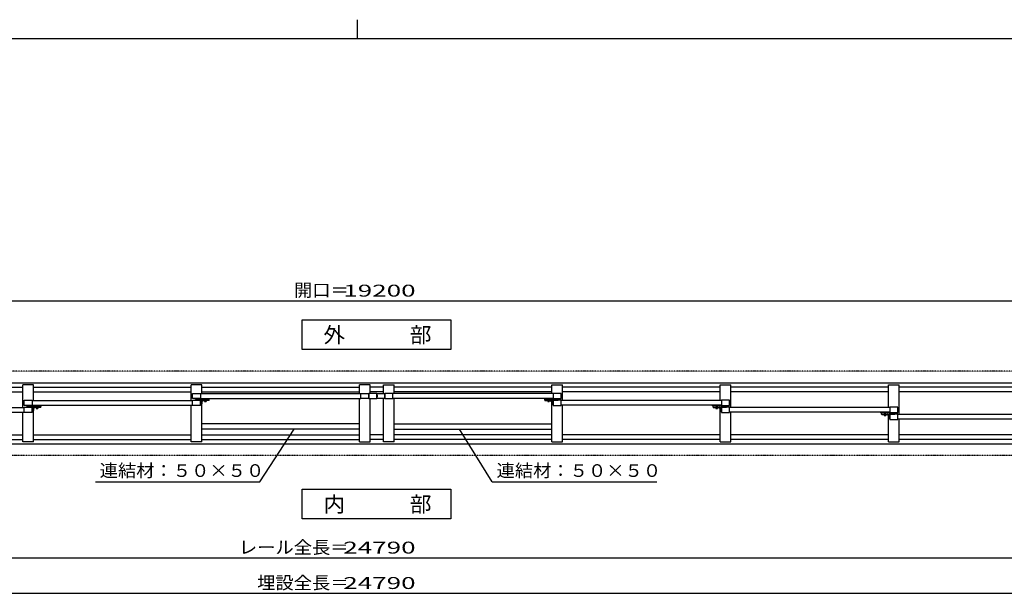
# Model space of a CAD drawing. Units: millimetres. Extents: x 908 to 121641, y 272 to 21036.
# Drawn here: x 42566 to 51926, y 15578 to 21036 of the extents above; entities that cross this region are included whole.
import ezdxf

# ---------------------------------------------------------------- set-up
doc = ezdxf.new("R2010")
doc.units = ezdxf.units.MM
doc.linetypes.add('PHANTOM', pattern=[16, 5, -3, 1, -3, 1, -3])
doc.layers.add('02', color=7, linetype='Continuous')
doc.layers.add('03', color=7, linetype='Continuous')
doc.layers.add('FRAME', color=3, linetype='Continuous', lineweight=30)
doc.styles.add('_Gothic_', font='txt', dxfattribs={"height": 1})

msp = doc.modelspace()

# ---------------------------------------------------------------- linework, layer by layer
at = {"layer": '02', "color": 6, "linetype": 'Continuous'}
for p, q in [((36361.3, 18359.7), (55561.3, 18359.7)), ((33566.3, 17580.7), (58356.4, 17580.7)), ((41098.4, 17540.7), (42596.3, 17540.7)), ((42698.4, 17561.7), (42596.3, 17561.7)), ((42596.3, 17346.7), (42596.3, 17561.7)), ((42698.4, 17412.7), (42698.4, 17561.7)), ((42698.4, 17540.7), (44196.3, 17540.7)), ((44298.4, 17561.7), (44196.3, 17561.7)), ((44196.3, 17412.7), (44196.3, 17561.7)), ((44298.4, 17478.7), (44298.4, 17561.7)), ((44298.4, 17540.7), (45796.3, 17540.7)), ((45898.4, 17561.7), (45796.3, 17561.7)), ((45796.3, 17478.7), (45796.3, 17561.7)), ((45898.4, 17480.2), (45898.4, 17561.7)), ((46024.3, 17540.7), (45898.4, 17540.7)), ((46024.3, 17561.7), (46126.4, 17561.7)), ((46024.3, 17480.2), (46024.3, 17561.7)), ((46126.4, 17478.7), (46126.4, 17561.7)), ((47624.3, 17540.7), (46126.4, 17540.7)), ((47624.3, 17561.7), (47726.4, 17561.7)), ((47624.3, 17478.7), (47624.3, 17561.7)), ((47726.4, 17412.7), (47726.4, 17561.7)), ((49224.3, 17540.7), (47726.4, 17540.7)), ((49224.3, 17561.7), (49326.4, 17561.7)), ((49224.3, 17412.7), (49224.3, 17561.7)), ((49326.4, 17346.7), (49326.4, 17561.7)), ((50824.3, 17540.7), (49326.4, 17540.7)), ((50824.3, 17561.7), (50926.4, 17561.7)), ((50824.3, 17346.7), (50824.3, 17561.7)), ((50926.4, 17280.7), (50926.4, 17561.7)), ((52424.3, 17540.7), (50926.4, 17540.7)), ((41098.4, 17495.7), (42596.3, 17495.7)), ((42684.8, 17412.7), (44209.8, 17412.7)), ((42698.4, 17495.7), (44196.3, 17495.7)), ((44237.8, 17414.3), (44237.8, 17423.3)), ((44237.8, 17423.3), (44365.7, 17423.3)), ((44292.8, 17414.3), (44237.8, 17414.3)), ((44245.3, 17428.3), (44254.3, 17428.3)), ((44284.8, 17478.7), (45809.8, 17478.7)), ((44284.8, 17432.8), (45809.8, 17432.8)), ((44284.8, 17432.8), (44284.8, 17429.8)), ((44284.8, 17429.8), (44284.8, 17429.6)), ((44294.8, 17428.3), (44284.8, 17429.7)), ((44284.8, 17374.3), (44284.8, 17414.3)), ((44292.8, 17374.3), (44292.8, 17414.3)), ((44312.8, 17412.3), (44292.8, 17397.9)), ((44362.7, 17412.3), (44292.8, 17412.3)), ((44294.8, 17423.3), (44294.8, 17432.8)), ((44298.4, 17495.7), (45796.3, 17495.7)), ((44303.8, 17423.3), (44303.8, 17432.8)), ((44307.9, 17423.3), (44307.9, 17432.8)), ((44322.4, 17432.8), (44320.3, 17423.3)), ((44338.8, 17412.3), (44321.8, 17412.3)), ((44321.8, 17412.3), (44321.8, 17411.1)), ((44321.8, 17411.1), (44338.8, 17411.1)), ((44322.6, 17411.1), (44322.6, 17409.1)), ((44322.6, 17411.1), (44338, 17411.1)), ((44338, 17411.1), (44338, 17409.1)), ((44338.3, 17432.8), (44340.3, 17423.3)), ((44338.8, 17411.1), (44338.8, 17412.3)), ((44356.7, 17423.3), (44356.7, 17432.8)), ((44365.7, 17423.3), (44365.7, 17432.8)), ((44365.7, 17415.3), (44365.7, 17423.3)), ((45796.3, 17019.7), (45796.3, 17432.8)), ((45884.8, 17431.2), (45884.8, 17480.2)), ((45959.8, 17480.2), (45884.8, 17480.2)), ((45884.8, 17431.2), (45959.8, 17431.2)), ((46024.3, 17495.7), (45898.4, 17495.7)), ((45898.4, 17019.7), (45898.4, 17431.2)), ((45959.8, 17431.2), (45959.8, 17480.2)), ((45959.8, 17463), (45962.8, 17463.2)), ((45962.8, 17448.2), (45959.8, 17448.4)), ((45962.8, 17480.2), (46037.8, 17480.2)), ((45962.8, 17431.2), (45962.8, 17480.2)), ((45962.8, 17463.2), (45962.8, 17448.2)), ((46037.8, 17431.2), (45962.8, 17431.2)), ((46024.3, 17019.7), (46024.3, 17431.2)), ((46037.8, 17431.2), (46037.8, 17480.2)), ((47637.8, 17478.7), (46112.8, 17478.7)), ((47637.8, 17432.8), (46112.8, 17432.8)), ((47624.3, 17495.7), (46126.4, 17495.7)), ((46126.4, 17019.7), (46126.4, 17432.8)), ((47556.9, 17423.3), (47556.9, 17432.8)), ((47556.9, 17415.3), (47556.9, 17423.3)), ((47684.8, 17423.3), (47556.9, 17423.3)), ((47559.9, 17412.3), (47629.8, 17412.3)), ((47565.9, 17423.3), (47565.9, 17432.8)), ((47584.4, 17432.8), (47582.3, 17423.3)), ((47583.8, 17412.3), (47600.8, 17412.3)), ((47583.8, 17411.1), (47583.8, 17412.3)), ((47600.8, 17411.1), (47583.8, 17411.1)), ((47584.6, 17411.1), (47584.6, 17409.1)), ((47600, 17411.1), (47584.6, 17411.1)), ((47600, 17411.1), (47600, 17409.1)), ((47600.3, 17432.8), (47602.3, 17423.3)), ((47600.8, 17412.3), (47600.8, 17411.1)), ((47609.8, 17412.3), (47629.8, 17397.9)), ((47614.8, 17423.3), (47614.8, 17432.8)), ((47618.8, 17423.3), (47618.8, 17432.8)), ((47627.8, 17423.3), (47627.8, 17432.8)), ((47627.8, 17428.3), (47637.8, 17429.7)), ((47629.8, 17374.3), (47629.8, 17414.3)), ((47629.8, 17414.3), (47684.8, 17414.3)), ((47637.8, 17432.8), (47637.8, 17429.8)), ((47637.8, 17429.8), (47637.8, 17429.6)), ((47637.8, 17374.3), (47637.8, 17414.3)), ((47677.3, 17428.3), (47668.3, 17428.3)), ((47684.8, 17414.3), (47684.8, 17423.3)), ((49237.8, 17412.7), (47712.8, 17412.7)), ((49224.3, 17495.7), (47726.4, 17495.7)), ((50824.3, 17495.7), (49326.4, 17495.7)), ((52424.3, 17495.7), (50926.4, 17495.7)), ((41084.8, 17346.7), (42609.8, 17346.7)), ((42637.8, 17348.3), (42637.8, 17357.3)), ((42637.8, 17357.3), (42765.7, 17357.3)), ((42692.8, 17348.3), (42637.8, 17348.3)), ((42645.3, 17362.3), (42654.3, 17362.3)), ((42684.8, 17366.8), (44209.8, 17366.8)), ((42684.8, 17366.8), (42684.8, 17363.8)), ((42684.8, 17363.8), (42684.8, 17363.6)), ((42694.8, 17362.3), (42684.8, 17363.7)), ((42684.8, 17308.3), (42684.8, 17348.3)), ((42692.8, 17308.3), (42692.8, 17348.3)), ((42712.8, 17346.3), (42692.8, 17331.9)), ((42762.7, 17346.3), (42692.8, 17346.3)), ((42692.8, 17331.9), (42694, 17331.9)), ((42694, 17315.7), (42692.8, 17315.7)), ((42694, 17331.9), (42694, 17331.5)), ((42698.3, 17331.5), (42694, 17331.5)), ((42694, 17316.1), (42694, 17331.5)), ((42698.3, 17327.6), (42694, 17327.6)), ((42698.3, 17319.9), (42694, 17319.9)), ((42698.3, 17316.1), (42694, 17316.1)), ((42694, 17315.7), (42694, 17316.1)), ((42694.8, 17357.3), (42694.8, 17366.8)), ((42698.4, 17019.7), (42698.4, 17341.3)), ((42699.4, 17318), (42699.4, 17329.6)), ((42703.8, 17357.3), (42703.8, 17366.8)), ((42707.9, 17357.3), (42707.9, 17366.8)), ((42722.4, 17366.8), (42720.3, 17357.3)), ((42738.8, 17346.3), (42721.8, 17346.3)), ((42721.8, 17346.3), (42721.8, 17345.1)), ((42721.8, 17345.1), (42738.8, 17345.1)), ((42722.6, 17345.1), (42722.6, 17343.1)), ((42722.6, 17345.1), (42738, 17345.1)), ((42722.6, 17343.1), (42738, 17343.1)), ((42722.8, 17343.1), (42722.8, 17337.3)), ((42722.8, 17343.1), (42737.9, 17343.1)), ((42722.8, 17337.3), (42724.1, 17336.6)), ((42724.1, 17336.6), (42736.6, 17336.6)), ((42726.6, 17343.1), (42726.6, 17337.3)), ((42734.1, 17343.1), (42734.1, 17337.3)), ((42737.9, 17337.3), (42736.6, 17336.6)), ((42737.9, 17343.1), (42737.9, 17337.3)), ((42738, 17345.1), (42738, 17343.1)), ((42738.3, 17366.8), (42740.3, 17357.3)), ((42738.8, 17345.1), (42738.8, 17346.3)), ((42756.7, 17357.3), (42756.7, 17366.8)), ((42765.7, 17357.3), (42765.7, 17366.8)), ((42765.7, 17349.3), (42765.7, 17357.3)), ((42765.8, 17362.3), (42775.8, 17363.7)), ((42775.8, 17366.8), (42775.8, 17363.8)), ((44196.3, 17019.7), (44196.3, 17366.8)), ((44292.8, 17374.3), (44284.8, 17374.3)), ((44292.8, 17397.9), (44294, 17397.9)), ((44294, 17381.7), (44292.8, 17381.7)), ((44294, 17397.9), (44294, 17397.5)), ((44298.3, 17397.5), (44294, 17397.5)), ((44294, 17382.1), (44294, 17397.5)), ((44298.3, 17393.6), (44294, 17393.6)), ((44298.3, 17385.9), (44294, 17385.9)), ((44298.3, 17382.1), (44294, 17382.1)), ((44294, 17381.7), (44294, 17382.1)), ((44298.4, 17019.7), (44298.4, 17407.3)), ((44299.4, 17384), (44299.4, 17395.6)), ((44322.6, 17409.1), (44338, 17409.1)), ((44322.8, 17409.1), (44322.8, 17403.3)), ((44322.8, 17409.1), (44337.9, 17409.1)), ((44322.8, 17403.3), (44324.1, 17402.6)), ((44324.1, 17402.6), (44336.6, 17402.6)), ((44326.6, 17409.1), (44326.6, 17403.3)), ((44334.1, 17409.1), (44334.1, 17403.3)), ((44337.9, 17403.3), (44336.6, 17402.6)), ((44337.9, 17409.1), (44337.9, 17403.3)), ((47600, 17409.1), (47584.6, 17409.1)), ((47584.8, 17409.1), (47584.8, 17403.3)), ((47599.9, 17409.1), (47584.8, 17409.1)), ((47584.8, 17403.3), (47586.1, 17402.6)), ((47598.6, 17402.6), (47586.1, 17402.6)), ((47588.6, 17409.1), (47588.6, 17403.3)), ((47596.1, 17409.1), (47596.1, 17403.3)), ((47599.9, 17403.3), (47598.6, 17402.6)), ((47599.9, 17409.1), (47599.9, 17403.3)), ((47623.3, 17384), (47623.3, 17395.6)), ((47624.3, 17019.7), (47624.3, 17407.3)), ((47624.4, 17397.5), (47628.6, 17397.5)), ((47624.4, 17393.6), (47628.6, 17393.6)), ((47624.4, 17385.9), (47628.6, 17385.9)), ((47624.4, 17382.1), (47628.6, 17382.1)), ((47628.6, 17397.9), (47628.6, 17397.5)), ((47629.8, 17397.9), (47628.6, 17397.9)), ((47628.6, 17382.1), (47628.6, 17397.5)), ((47628.6, 17381.7), (47628.6, 17382.1)), ((47628.6, 17381.7), (47629.8, 17381.7)), ((47629.8, 17374.3), (47637.8, 17374.3)), ((49237.8, 17366.8), (47712.8, 17366.8)), ((47726.4, 17019.7), (47726.4, 17366.8)), ((49146.9, 17366.8), (49146.9, 17363.8)), ((49156.9, 17362.3), (49146.9, 17363.7)), ((49156.9, 17357.3), (49156.9, 17366.8)), ((49156.9, 17349.3), (49156.9, 17357.3)), ((49284.8, 17357.3), (49156.9, 17357.3)), ((49159.9, 17346.3), (49229.8, 17346.3)), ((49165.9, 17357.3), (49165.9, 17366.8)), ((49184.4, 17366.8), (49182.3, 17357.3)), ((49183.8, 17346.3), (49200.8, 17346.3)), ((49183.8, 17345.1), (49183.8, 17346.3)), ((49200.8, 17345.1), (49183.8, 17345.1)), ((49184.6, 17345.1), (49184.6, 17343.1)), ((49200, 17345.1), (49184.6, 17345.1)), ((49200, 17343.1), (49184.6, 17343.1)), ((49184.8, 17343.1), (49184.8, 17337.3)), ((49199.9, 17343.1), (49184.8, 17343.1)), ((49184.8, 17337.3), (49186.1, 17336.6)), ((49198.6, 17336.6), (49186.1, 17336.6)), ((49188.6, 17343.1), (49188.6, 17337.3)), ((49196.1, 17343.1), (49196.1, 17337.3)), ((49199.9, 17337.3), (49198.6, 17336.6)), ((49199.9, 17343.1), (49199.9, 17337.3)), ((49200, 17345.1), (49200, 17343.1)), ((49200.3, 17366.8), (49202.3, 17357.3)), ((49200.8, 17346.3), (49200.8, 17345.1)), ((49209.8, 17346.3), (49229.8, 17331.9)), ((49214.8, 17357.3), (49214.8, 17366.8)), ((49218.8, 17357.3), (49218.8, 17366.8)), ((49223.3, 17318), (49223.3, 17329.6)), ((49224.3, 17019.7), (49224.3, 17341.3)), ((49224.4, 17331.5), (49228.6, 17331.5)), ((49224.4, 17327.6), (49228.6, 17327.6)), ((49224.4, 17319.9), (49228.6, 17319.9)), ((49224.4, 17316.1), (49228.6, 17316.1)), ((49227.8, 17357.3), (49227.8, 17366.8)), ((49227.8, 17362.3), (49237.8, 17363.7)), ((49228.6, 17331.9), (49228.6, 17331.5)), ((49229.8, 17331.9), (49228.6, 17331.9)), ((49228.6, 17316.1), (49228.6, 17331.5)), ((49228.6, 17315.7), (49228.6, 17316.1)), ((49228.6, 17315.7), (49229.8, 17315.7)), ((49229.8, 17308.3), (49229.8, 17348.3)), ((49229.8, 17348.3), (49284.8, 17348.3)), ((49237.8, 17366.8), (49237.8, 17363.8)), ((49237.8, 17363.8), (49237.8, 17363.6)), ((49237.8, 17308.3), (49237.8, 17348.3)), ((49277.3, 17362.3), (49268.3, 17362.3)), ((49284.8, 17348.3), (49284.8, 17357.3)), ((50837.8, 17346.7), (49312.8, 17346.7)), ((41084.8, 17300.8), (42609.8, 17300.8)), ((42596.3, 17019.7), (42596.3, 17300.8)), ((42692.8, 17308.3), (42684.8, 17308.3)), ((49229.8, 17308.3), (49237.8, 17308.3)), ((50837.8, 17300.8), (49312.8, 17300.8)), ((49326.4, 17019.7), (49326.4, 17300.8)), ((50746.9, 17300.8), (50746.9, 17297.8)), ((50756.9, 17296.3), (50746.9, 17297.7)), ((50756.9, 17291.3), (50756.9, 17300.8)), ((50756.9, 17283.3), (50756.9, 17291.3)), ((50884.8, 17291.3), (50756.9, 17291.3)), ((50759.9, 17280.3), (50829.8, 17280.3)), ((50765.9, 17291.3), (50765.9, 17300.8)), ((50784.4, 17300.8), (50782.3, 17291.3)), ((50783.8, 17280.3), (50800.8, 17280.3)), ((50783.8, 17279.1), (50783.8, 17280.3)), ((50800.8, 17279.1), (50783.8, 17279.1)), ((50784.6, 17279.1), (50784.6, 17277.1)), ((50800, 17279.1), (50784.6, 17279.1)), ((50800, 17277.1), (50784.6, 17277.1)), ((50784.8, 17277.1), (50784.8, 17271.3)), ((50799.9, 17277.1), (50784.8, 17277.1)), ((50784.8, 17271.3), (50786.1, 17270.6)), ((50798.6, 17270.6), (50786.1, 17270.6)), ((50788.6, 17277.1), (50788.6, 17271.3)), ((50796.1, 17277.1), (50796.1, 17271.3)), ((50799.9, 17271.3), (50798.6, 17270.6)), ((50799.9, 17277.1), (50799.9, 17271.3)), ((50800, 17279.1), (50800, 17277.1)), ((50800.3, 17300.8), (50802.3, 17291.3)), ((50800.8, 17280.3), (50800.8, 17279.1)), ((50809.8, 17280.3), (50829.8, 17265.9)), ((50814.8, 17291.3), (50814.8, 17300.8)), ((50818.8, 17291.3), (50818.8, 17300.8)), ((50823.3, 17252), (50823.3, 17263.6)), ((50824.3, 17019.7), (50824.3, 17275.3)), ((50824.4, 17265.5), (50828.6, 17265.5)), ((50824.4, 17261.6), (50828.6, 17261.6)), ((50824.4, 17253.9), (50828.6, 17253.9)), ((50824.4, 17250.1), (50828.6, 17250.1)), ((50827.8, 17291.3), (50827.8, 17300.8)), ((50827.8, 17296.3), (50837.8, 17297.7)), ((50828.6, 17265.9), (50828.6, 17265.5)), ((50829.8, 17265.9), (50828.6, 17265.9)), ((50828.6, 17250.1), (50828.6, 17265.5)), ((50828.6, 17249.7), (50828.6, 17250.1)), ((50828.6, 17249.7), (50829.8, 17249.7)), ((50829.8, 17242.3), (50829.8, 17282.3)), ((50829.8, 17282.3), (50884.8, 17282.3)), ((50829.8, 17242.3), (50837.8, 17242.3)), ((50837.8, 17300.8), (50837.8, 17297.8)), ((50837.8, 17297.8), (50837.8, 17297.6)), ((50837.8, 17242.3), (50837.8, 17282.3)), ((50877.3, 17296.3), (50868.3, 17296.3)), ((50884.8, 17282.3), (50884.8, 17291.3)), ((52437.8, 17280.7), (50912.8, 17280.7)), ((52437.8, 17234.8), (50912.8, 17234.8)), ((50926.4, 17019.7), (50926.4, 17234.8)), ((45796.3, 17189.7), (44298.4, 17189.7)), ((45796.3, 17139.7), (44298.4, 17139.7)), ((46126.4, 17189.7), (47624.3, 17189.7)), ((46126.4, 17139.7), (47624.3, 17139.7)), ((47057.7, 16639.4), (46748.1, 17139.7)), ((41098.4, 17085.7), (42596.3, 17085.7)), ((41098.4, 17040.7), (42596.3, 17040.7)), ((42698.4, 17085.7), (44196.3, 17085.7)), ((42698.4, 17040.7), (44196.3, 17040.7)), ((44298.4, 17085.7), (45796.3, 17085.7)), ((44298.4, 17040.7), (45796.3, 17040.7)), ((46024.3, 17085.7), (45898.4, 17085.7)), ((46024.3, 17040.7), (45898.4, 17040.7)), ((47624.3, 17085.7), (46126.4, 17085.7)), ((47624.3, 17040.7), (46126.4, 17040.7)), ((49224.3, 17085.7), (47726.4, 17085.7)), ((49224.3, 17040.7), (47726.4, 17040.7)), ((50824.3, 17085.7), (49326.4, 17085.7)), ((50824.3, 17040.7), (49326.4, 17040.7)), ((52424.3, 17085.7), (50926.4, 17085.7)), ((52424.3, 17040.7), (50926.4, 17040.7)), ((33566.3, 17000.7), (58356.4, 17000.7)), ((42698.4, 17019.7), (42596.3, 17019.7)), ((44298.4, 17019.7), (44196.3, 17019.7)), ((45796.3, 17019.7), (45898.4, 17019.7)), ((46126.4, 17019.7), (46024.3, 17019.7)), ((47624.3, 17019.7), (47726.4, 17019.7)), ((49224.3, 17019.7), (49326.4, 17019.7)), ((50824.3, 17019.7), (50926.4, 17019.7)), ((43284.9, 16639.4), (44848.3, 16639.4)), ((45251.9, 16569.2), (46662.7, 16569.2)), ((45251.9, 16286.3), (45251.9, 16569.2)), ((46662.7, 16569.2), (46662.7, 16286.3)), ((47057.7, 16639.4), (48621.1, 16639.4)), ((46662.7, 16286.3), (45251.9, 16286.3)), ((33566.3, 15914.8), (58356.4, 15914.8)), ((33566.3, 15578), (58356.4, 15578))]:
    msp.add_line(p, q, dxfattribs=at)
at = {"layer": '02', "color": 6, "linetype": 'PHANTOM'}
for p, q in [((55561.3, 17690.7), (36361.3, 17690.7)), ((58456.4, 16890.7), (33466.3, 16890.7))]:
    msp.add_line(p, q, dxfattribs=at)
at = {"layer": '02', "color": 6, "linetype": 'Continuous'}
for points in [[(45251.9, 18180.2), (46662.7, 18180.2), (46662.7, 17897.3), (45251.9, 17897.3), (45251.9, 18180.2)], [(42609.8, 17414.2), (42684.8, 17414.2), (42684.8, 17365.2), (42609.8, 17365.2), (42609.8, 17414.2)], [(44209.8, 17480.2), (44284.8, 17480.2), (44284.8, 17431.2), (44209.8, 17431.2), (44209.8, 17480.2)], [(44209.8, 17414.3), (44284.8, 17414.3), (44284.8, 17365.3), (44209.8, 17365.3), (44209.8, 17414.3)], [(45809.8, 17480.2), (45884.8, 17480.2), (45884.8, 17431.2), (45809.8, 17431.2), (45809.8, 17480.2)], [(46112.8, 17480.2), (46037.8, 17480.2), (46037.8, 17431.2), (46112.8, 17431.2), (46112.8, 17480.2)], [(47712.8, 17480.2), (47637.8, 17480.2), (47637.8, 17431.2), (47712.8, 17431.2), (47712.8, 17480.2)], [(47712.8, 17414.3), (47637.8, 17414.3), (47637.8, 17365.3), (47712.8, 17365.3), (47712.8, 17414.3)], [(49312.8, 17414.2), (49237.8, 17414.2), (49237.8, 17365.2), (49312.8, 17365.2), (49312.8, 17414.2)], [(42609.8, 17348.3), (42684.8, 17348.3), (42684.8, 17299.3), (42609.8, 17299.3), (42609.8, 17348.3)], [(49312.8, 17348.3), (49237.8, 17348.3), (49237.8, 17299.3), (49312.8, 17299.3), (49312.8, 17348.3)], [(50912.8, 17348.2), (50837.8, 17348.2), (50837.8, 17299.2), (50912.8, 17299.2), (50912.8, 17348.2)], [(50912.8, 17282.3), (50837.8, 17282.3), (50837.8, 17233.3), (50912.8, 17233.3), (50912.8, 17282.3)]]:
    msp.add_lwpolyline(points, dxfattribs=at)
for centre, radius, start, end in [((44245.3, 17423.3), 5, 90, 180), ((44254.3, 17423.3), 5, 0, 90), ((44295.8, 17409.3), 3, 90, 180), ((44306.8, 17426.3), 3, 180, 270), ((44353.7, 17426.3), 3, 270, 0), ((44362.7, 17415.3), 3, 270, 0), ((47559.9, 17415.3), 3, 180, 270), ((47568.9, 17426.3), 3, 180, 270), ((47615.8, 17426.3), 3, 270, 0), ((47626.8, 17409.3), 3, 0, 90), ((47668.3, 17423.3), 5, 90, 180), ((47677.3, 17423.3), 5, 0, 90), ((42645.3, 17357.3), 5, 90, 180), ((42654.3, 17357.3), 5, 0, 90), ((42695.8, 17343.3), 3, 90, 180), ((42697.1, 17329.6), 2.27, 302.00463, 57.99537), ((42691.9, 17323.8), 7.48, 329.0209, 30.9791), ((42697.1, 17318), 2.27, 302.00463, 57.99537), ((42706.8, 17360.3), 3, 180, 270), ((42724.7, 17340.1), 3.32, 235.61584, 304.38416), ((42730.3, 17349.2), 12.4, 252.41209, 287.58789), ((42736, 17340.1), 3.32, 235.61586, 304.38412), ((42753.7, 17360.3), 3, 270, 0), ((42762.7, 17349.3), 3, 270, 0), ((44297.1, 17395.6), 2.27, 302.00463, 57.99537), ((44291.9, 17389.8), 7.48, 329.0209, 30.9791), ((44297.1, 17384), 2.27, 302.00463, 57.99537), ((44324.7, 17406.1), 3.32, 235.61584, 304.38416), ((44330.3, 17415.2), 12.4, 252.41209, 287.58789), ((44336, 17406.1), 3.32, 235.61586, 304.38412), ((47586.7, 17406.1), 3.32, 235.61588, 304.38414), ((47592.3, 17415.2), 12.4, 252.41211, 287.58791), ((47598, 17406.1), 3.32, 235.61584, 304.38416), ((47625.6, 17395.6), 2.27, 122.00463, 237.99537), ((47630.8, 17389.8), 7.48, 149.0209, 210.9791), ((47625.6, 17384), 2.27, 122.00463, 237.99537), ((49159.9, 17349.3), 3, 180, 270), ((49168.9, 17360.3), 3, 180, 270), ((49186.7, 17340.1), 3.32, 235.61588, 304.38414), ((49192.3, 17349.2), 12.4, 252.41211, 287.58791), ((49198, 17340.1), 3.32, 235.61584, 304.38416), ((49215.8, 17360.3), 3, 270, 0), ((49225.6, 17329.6), 2.27, 122.00463, 237.99537), ((49230.8, 17323.8), 7.48, 149.0209, 210.9791), ((49225.6, 17318), 2.27, 122.00463, 237.99537), ((49226.8, 17343.3), 3, 0, 90), ((49268.3, 17357.3), 5, 90, 180), ((49277.3, 17357.3), 5, 0, 90), ((50759.9, 17283.3), 3, 180, 270), ((50768.9, 17294.3), 3, 180, 270), ((50786.7, 17274.1), 3.32, 235.61588, 304.38414), ((50792.3, 17283.2), 12.4, 252.41211, 287.58791), ((50798, 17274.1), 3.32, 235.61584, 304.38416), ((50815.8, 17294.3), 3, 270, 0), ((50825.6, 17263.6), 2.27, 122.00463, 237.99537), ((50830.8, 17257.8), 7.48, 149.0209, 210.9791), ((50825.6, 17252), 2.27, 122.00463, 237.99537), ((50826.8, 17277.3), 3, 0, 90), ((50868.3, 17291.3), 5, 90, 180), ((50877.3, 17291.3), 5, 0, 90)]:
    msp.add_arc(centre, radius, start, end, dxfattribs=at)
at = {"layer": '03', "color": 6, "linetype": 'Continuous'}
msp.add_line((44848.3, 16639.4), (45174.6, 17139.7), dxfattribs=at)
at = {"layer": 'FRAME'}
for p, q in [((45774.4, 21035.8), (45774.4, 20854.3)), ((59931.4, 20854.3), (31617.4, 20854.3))]:
    msp.add_line(p, q, dxfattribs=at)

# ---------------------------------------------------------------- texts
at = {"layer": '02', "color": 6, "lineweight": -3, "style": '_Gothic_'}
for s, insert, char_height, attachment_point in [('\\W1.603;19200', (45985.6, 18401.1), 113.252, 8), ('\\W1.023;外\u3000\u3000\u3000部', (45453.2, 17963.2), 147.227, 7), ('\\W1.055;連結材：５０×５０', (43325.9, 16685.4), 120.802, 7), ('\\W1.055;連結材：５０×５０', (47098.8, 16685.4), 120.802, 7), ('\\W1.023;内\u3000\u3000\u3000部', (45453.2, 16352.2), 147.227, 7), ('\\W1.603;24790', (45985.6, 15956.2), 113.252, 8), ('\\W1.603;24790', (45985.6, 15619.4), 113.252, 8)]:
    msp.add_mtext(s, dxfattribs=dict(at, insert=insert, char_height=char_height, attachment_point=attachment_point))
at = {"layer": '03', "color": 6, "lineweight": -3, "char_height": 120.802, "attachment_point": 7, "style": '_Gothic_'}
for s, insert in [('\\W1.055;開口＝', (45172.8, 18401.2)), ('\\W1.055;レール全長＝', (44649.2, 15954.9)), ('\\W1.055;埋設全長＝', (44823.2, 15618.1))]:
    msp.add_mtext(s, dxfattribs=dict(at, insert=insert))

doc.saveas('drawing.dxf')
